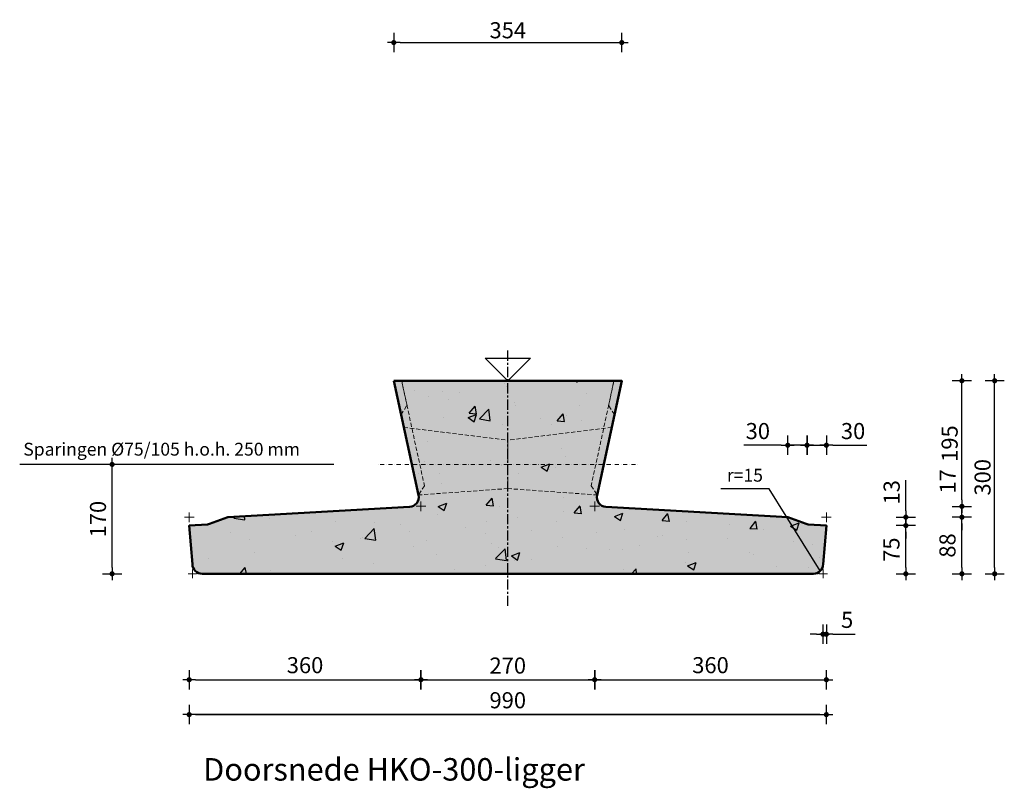
# Model space of a CAD drawing. Units: millimetres. Extents: x -91 to 17515, y -1454 to 1267.
# Drawn here: x 15985 to 17515, y 72 to 1267 of the extents above; entities that cross this region are included whole.
import ezdxf
from ezdxf.enums import TextEntityAlignment as Align

# ---------------------------------------------------------------- set-up
doc = ezdxf.new("R2010")
doc.units = ezdxf.units.MM
doc.header["$LTSCALE"] = 0.5
for name, pattern in [('CENTER', [50.8, 31.75, -6.35, 6.35, -6.35]), ('DASHDOT', [25.4, 12.7, -6.35, 0, -6.35]), ('DASHED', [19.05, 12.7, -6.35])]:
    doc.linetypes.add(name, pattern=pattern)
doc.layers.get('0').update_dxf_attribs({"lineweight": 13})
for name, color, linetype in [('ARCE-PREFAB', 6, 'Continuous'), ('GEO-018-CEN', 1, 'CENTER'), ('TXT-025-020', 2, 'Continuous'), ('TXT-035-020', 4, 'Continuous')]:
    doc.layers.add(name, color=color, linetype=linetype)
for name, color, linetype, lineweight in [('GEO-018-CON', 1, 'Continuous', 18), ('GEO-018-DAS', 1, 'DASHED', 18), ('GEO-019-DDT', 6, 'DASHDOT', 18), ('GEO-025-010', 2, 'Continuous', 25), ('GEO-025-020', 2, 'Continuous', 25), ('GEO-025-CON', 2, 'Continuous', 25), ('GEO-050-CON', 3, 'Continuous', 50)]:
    doc.layers.add(name, color=color, linetype=linetype, lineweight=lineweight)
doc.styles.get("Standard").update_dxf_attribs({"font": 'mobo-iso.shx'})
doc.dimstyles.new('MOBO', dxfattribs={"dimtxt": 2.5, "dimasz": 1, "dimexe": 1.25, "dimexo": 0.625, "dimtad": 1, "dimdec": 0, "dimtxsty": 'Standard', "dimblk": 'Moa-dimdot', "dimcen": 2.5, "dimse1": 1, "dimse2": 1, "dimadec": 0, "dimazin": 0, "dimtfac": 1, "dimtdec": 0, "dimtmove": 0, "dimatfit": 3, "dimldrblk": 'Moa-pijl', "dimfxl": 0, "dimarcsym": 0})

# ---------------------------------------------------------------- blocks, each defined once
blk = doc.blocks.new('Moa-dimdot')
at = {"color": 1}
for p, q in [((-1, 0), (1, 0)), ((0, -1.5), (0, 1.5))]:
    blk.add_line(p, q, dxfattribs=at)
at = {"color": 2, "const_width": 0.4}
blk.add_lwpolyline([(-0.2, 0, 1), (0.2, 0, 1)], format="xyb", close=True, dxfattribs=at)
blk = doc.blocks.new('*D65')
at = {"layer": 'Defpoints', "color": 0}
for p in [(17238.4, 605.2), (17238.4, 493.4), (17208.4, 480.4)]:
    blk.add_point(p, dxfattribs=at)
at = {"layer": 'GEO-025-010', "color": 1, "lineweight": -2}
for p, q in [((17198.4, 605.2), (17188.4, 605.2)), ((17208.4, 605.2), (17238.4, 605.2)), ((17248.4, 605.2), (17301.5, 605.2))]:
    blk.add_line(p, q, dxfattribs=at)
at = {"layer": 'GEO-025-010', "color": 1, "lineweight": -2, "xscale": 10, "yscale": 10, "zscale": 10}
blk.add_blockref('Moa-dimdot', (17208.4, 605.2), dxfattribs=at)
at = {"layer": 'GEO-025-010', "color": 1, "lineweight": -2, "xscale": 10, "yscale": 10, "zscale": 10, "rotation": 180}
blk.add_blockref('Moa-dimdot', (17238.4, 605.2), dxfattribs=at)
at = {"layer": 'GEO-025-010', "color": 0, "insert": (17279.9, 624), "char_height": 25, "attachment_point": 5}
blk.add_mtext('30', dxfattribs=at)
blk = doc.blocks.new('Moa-pijl')
blk.add_lwpolyline([(-2.5, 0, 1.25, 0, 0), (0, 0, 0, 0, 0)], format="xyseb", close=True)
blk = doc.blocks.new('*D66')
at = {"layer": 'Defpoints', "color": 0}
for p in [(16920.6, 705.4), (17449, 705.4), (16878.4, 510.2)]:
    blk.add_point(p, dxfattribs=at)
at = {"layer": 'GEO-025-010', "color": 1, "lineweight": -2}
blk.add_line((17449, 520.2), (17449, 695.4), dxfattribs=at)
at = {"layer": 'GEO-025-010', "color": 1, "lineweight": -2, "xscale": 10, "yscale": 10, "zscale": 10}
for p, rotation in [((17449, 705.4), 90), ((17449, 510.2), 270)]:
    blk.add_blockref('Moa-dimdot', p, dxfattribs=dict(at, rotation=rotation))
at = {"layer": 'GEO-025-010', "color": 0, "insert": (17429.9, 607.8), "char_height": 25, "attachment_point": 5, "rotation": 90}
blk.add_mtext('{\\Fmobo-iso.shx;195 }', dxfattribs=at)
blk = doc.blocks.new('*D67')
at = {"layer": 'Defpoints', "color": 0}
for p in [(16878.4, 510.2), (17449, 510.2), (17239.3, 493.4)]:
    blk.add_point(p, dxfattribs=at)
at = {"layer": 'GEO-025-010', "color": 1, "lineweight": -2}
for p, q in [((17449, 520.2), (17449, 567.7)), ((17449, 493.4), (17449, 510.2)), ((17449, 483.4), (17449, 473.4))]:
    blk.add_line(p, q, dxfattribs=at)
at = {"layer": 'GEO-025-010', "color": 1, "lineweight": -2, "xscale": 10, "yscale": 10, "zscale": 10}
for p, rotation in [((17449, 510.2), 270), ((17449, 493.4), 90)]:
    blk.add_blockref('Moa-dimdot', p, dxfattribs=dict(at, rotation=rotation))
at = {"layer": 'GEO-025-010', "color": 0, "insert": (17430.3, 549), "char_height": 25, "attachment_point": 5, "rotation": 90}
blk.add_mtext('17', dxfattribs=at)
blk = doc.blocks.new('*D68')
at = {"layer": 'Defpoints', "color": 0}
for p in [(16743.4, 705.4), (17499.9, 705.4), (16743.4, 405.4)]:
    blk.add_point(p, dxfattribs=at)
at = {"layer": 'GEO-025-010', "color": 1, "lineweight": -2}
blk.add_line((17499.9, 415.4), (17499.9, 695.4), dxfattribs=at)
at = {"layer": 'GEO-025-010', "color": 1, "lineweight": -2, "xscale": 10, "yscale": 10, "zscale": 10}
for p, rotation in [((17499.9, 705.4), 90), ((17499.9, 405.4), 270)]:
    blk.add_blockref('Moa-dimdot', p, dxfattribs=dict(at, rotation=rotation))
at = {"layer": 'GEO-025-010', "color": 0, "insert": (17481.1, 555.4), "char_height": 25, "attachment_point": 5, "rotation": 90}
blk.add_mtext('{\\Fmobo-iso.shx;300 }', dxfattribs=at)
blk = doc.blocks.new('*D69')
at = {"layer": 'Defpoints', "color": 0}
for p in [(17238.4, 480.4), (17361.9, 480.4), (16743.4, 405.4)]:
    blk.add_point(p, dxfattribs=at)
at = {"layer": 'GEO-025-010', "color": 1, "lineweight": -2}
blk.add_line((17361.9, 415.4), (17361.9, 470.4), dxfattribs=at)
at = {"layer": 'GEO-025-010', "color": 1, "lineweight": -2, "xscale": 10, "yscale": 10, "zscale": 10}
for p, rotation in [((17361.9, 480.4), 90), ((17361.9, 405.4), 270)]:
    blk.add_blockref('Moa-dimdot', p, dxfattribs=dict(at, rotation=rotation))
at = {"layer": 'GEO-025-010', "color": 0, "insert": (17342.8, 442.9), "char_height": 25, "attachment_point": 5, "rotation": 90}
blk.add_mtext('75', dxfattribs=at)
blk = doc.blocks.new('*D70')
at = {"layer": 'Defpoints', "color": 0}
for p in [(17239.3, 493.4), (17449, 493.4), (16743.4, 405.4)]:
    blk.add_point(p, dxfattribs=at)
at = {"layer": 'GEO-025-010', "color": 1, "lineweight": -2}
blk.add_line((17449, 415.4), (17449, 483.4), dxfattribs=at)
at = {"layer": 'GEO-025-010', "color": 1, "lineweight": -2, "xscale": 10, "yscale": 10, "zscale": 10}
for p, rotation in [((17449, 493.4), 90), ((17449, 405.4), 270)]:
    blk.add_blockref('Moa-dimdot', p, dxfattribs=dict(at, rotation=rotation))
at = {"layer": 'GEO-025-010', "color": 0, "insert": (17429.8, 449.4), "char_height": 25, "attachment_point": 5, "rotation": 90}
blk.add_mtext('88', dxfattribs=at)
blk = doc.blocks.new('*D71')
at = {"layer": 'Defpoints', "color": 0}
for p in [(16878.4, 510.2), (17238.4, 480.4), (17238.4, 240.8)]:
    blk.add_point(p, dxfattribs=at)
at = {"layer": 'GEO-025-010', "color": 1, "lineweight": -2}
blk.add_line((16888.4, 240.8), (17228.4, 240.8), dxfattribs=at)
at = {"layer": 'GEO-025-010', "color": 1, "lineweight": -2, "xscale": 10, "yscale": 10, "zscale": 10, "rotation": 180}
blk.add_blockref('Moa-dimdot', (16878.4, 240.8), dxfattribs=at)
at = {"layer": 'GEO-025-010', "color": 1, "lineweight": -2, "xscale": 10, "yscale": 10, "zscale": 10}
blk.add_blockref('Moa-dimdot', (17238.4, 240.8), dxfattribs=at)
at = {"layer": 'GEO-025-010', "color": 0, "insert": (17058.4, 260.2), "char_height": 25, "attachment_point": 5}
blk.add_mtext('360', dxfattribs=at)
blk = doc.blocks.new('*D72')
at = {"layer": 'Defpoints', "color": 0}
for p in [(17238.4, 493.4), (17233.2, 405.4), (17238.4, 311.5)]:
    blk.add_point(p, dxfattribs=at)
at = {"layer": 'GEO-025-010', "color": 1, "lineweight": -2}
for p, q in [((17223.2, 311.5), (17213.2, 311.5)), ((17233.2, 311.5), (17238.4, 311.5)), ((17248.4, 311.5), (17282.9, 311.5))]:
    blk.add_line(p, q, dxfattribs=at)
at = {"layer": 'GEO-025-010', "color": 1, "lineweight": -2, "xscale": 10, "yscale": 10, "zscale": 10}
blk.add_blockref('Moa-dimdot', (17233.2, 311.5), dxfattribs=at)
at = {"layer": 'GEO-025-010', "color": 1, "lineweight": -2, "xscale": 10, "yscale": 10, "zscale": 10, "rotation": 180}
blk.add_blockref('Moa-dimdot', (17238.4, 311.5), dxfattribs=at)
at = {"layer": 'GEO-025-010', "color": 0, "insert": (17270.7, 330.6), "char_height": 25, "attachment_point": 5}
blk.add_mtext('5', dxfattribs=at)
blk = doc.blocks.new('*D73')
at = {"layer": 'Defpoints', "color": 0}
for p in [(16608.5, 510.2), (16248.4, 480.4), (16608.5, 240.8)]:
    blk.add_point(p, dxfattribs=at)
at = {"layer": 'GEO-025-010', "color": 1, "lineweight": -2}
blk.add_line((16258.4, 240.8), (16598.5, 240.8), dxfattribs=at)
at = {"layer": 'GEO-025-010', "color": 1, "lineweight": -2, "xscale": 10, "yscale": 10, "zscale": 10, "rotation": 180}
blk.add_blockref('Moa-dimdot', (16248.4, 240.8), dxfattribs=at)
at = {"layer": 'GEO-025-010', "color": 1, "lineweight": -2, "xscale": 10, "yscale": 10, "zscale": 10}
blk.add_blockref('Moa-dimdot', (16608.5, 240.8), dxfattribs=at)
at = {"layer": 'GEO-025-010', "color": 0, "insert": (16428.4, 260.2), "char_height": 25, "attachment_point": 5}
blk.add_mtext('360', dxfattribs=at)
blk = doc.blocks.new('*D74')
at = {"layer": 'Defpoints', "color": 0}
for p in [(16608.5, 510.2), (16878.4, 510.2), (16878.4, 240.8)]:
    blk.add_point(p, dxfattribs=at)
at = {"layer": 'GEO-025-010', "color": 1, "lineweight": -2}
blk.add_line((16618.5, 240.8), (16868.4, 240.8), dxfattribs=at)
at = {"layer": 'GEO-025-010', "color": 1, "lineweight": -2, "xscale": 10, "yscale": 10, "zscale": 10, "rotation": 180}
blk.add_blockref('Moa-dimdot', (16608.5, 240.8), dxfattribs=at)
at = {"layer": 'GEO-025-010', "color": 1, "lineweight": -2, "xscale": 10, "yscale": 10, "zscale": 10}
blk.add_blockref('Moa-dimdot', (16878.4, 240.8), dxfattribs=at)
at = {"layer": 'GEO-025-010', "color": 0, "insert": (16743.4, 259.6), "char_height": 25, "attachment_point": 5}
blk.add_mtext('270', dxfattribs=at)
blk = doc.blocks.new('*D75')
at = {"layer": 'Defpoints', "color": 0}
for p in [(17208.4, 605.2), (17178.4, 496.2), (17208.4, 480.4)]:
    blk.add_point(p, dxfattribs=at)
at = {"layer": 'GEO-025-010', "color": 1, "lineweight": -2}
for p, q in [((17168.4, 605.2), (17110.4, 605.2)), ((17208.4, 605.2), (17178.4, 605.2)), ((17218.4, 605.2), (17228.4, 605.2))]:
    blk.add_line(p, q, dxfattribs=at)
at = {"layer": 'GEO-025-010', "color": 1, "lineweight": -2, "xscale": 10, "yscale": 10, "zscale": 10}
blk.add_blockref('Moa-dimdot', (17178.4, 605.2), dxfattribs=at)
at = {"layer": 'GEO-025-010', "color": 1, "lineweight": -2, "xscale": 10, "yscale": 10, "zscale": 10, "rotation": 180}
blk.add_blockref('Moa-dimdot', (17208.4, 605.2), dxfattribs=at)
at = {"layer": 'GEO-025-010', "color": 0, "insert": (17131.9, 624), "char_height": 25, "attachment_point": 5}
blk.add_mtext('30', dxfattribs=at)
blk = doc.blocks.new('*D76')
at = {"layer": 'Defpoints', "color": 0}
for p in [(17238.4, 493.4), (17361.9, 493.4), (17238.4, 480.4)]:
    blk.add_point(p, dxfattribs=at)
at = {"layer": 'GEO-025-010', "color": 1, "lineweight": -2}
for p, q in [((17361.9, 503.4), (17361.9, 550.9)), ((17361.9, 480.4), (17361.9, 493.4)), ((17361.9, 470.4), (17361.9, 460.4))]:
    blk.add_line(p, q, dxfattribs=at)
at = {"layer": 'GEO-025-010', "color": 1, "lineweight": -2, "xscale": 10, "yscale": 10, "zscale": 10}
for p, rotation in [((17361.9, 493.4), 270), ((17361.9, 480.4), 90)]:
    blk.add_blockref('Moa-dimdot', p, dxfattribs=dict(at, rotation=rotation))
at = {"layer": 'GEO-025-010', "color": 0, "insert": (17343.1, 532.1), "char_height": 25, "attachment_point": 5, "rotation": 90}
blk.add_mtext('13', dxfattribs=at)
blk = doc.blocks.new('*D111')
at = {"layer": 'Defpoints', "color": 0}
for p in [(16920.5, 1231), (16566.3, 705.4), (16920.5, 705.4)]:
    blk.add_point(p, dxfattribs=at)
at = {"layer": 'GEO-025-010', "color": 1, "lineweight": -2}
blk.add_line((16576.3, 1231), (16910.5, 1231), dxfattribs=at)
at = {"layer": 'GEO-025-010', "color": 1, "lineweight": -2, "xscale": 10, "yscale": 10, "zscale": 10, "rotation": 180}
blk.add_blockref('Moa-dimdot', (16566.3, 1231), dxfattribs=at)
at = {"layer": 'GEO-025-010', "color": 1, "lineweight": -2, "xscale": 10, "yscale": 10, "zscale": 10}
blk.add_blockref('Moa-dimdot', (16920.5, 1231), dxfattribs=at)
at = {"layer": 'GEO-025-010', "color": 0, "insert": (16743.4, 1250.1), "char_height": 25, "attachment_point": 5}
blk.add_mtext('{\\Fmobo-iso.shx;354 }', dxfattribs=at)
blk = doc.blocks.new('*D120')
at = {"layer": 'Defpoints', "color": 0}
for p in [(16248.4, 480.4), (17238.4, 480.4), (17238.4, 186.6)]:
    blk.add_point(p, dxfattribs=at)
at = {"layer": 'GEO-025-010', "color": 1, "lineweight": -2}
blk.add_line((16258.4, 186.6), (17228.4, 186.6), dxfattribs=at)
at = {"layer": 'GEO-025-010', "color": 1, "lineweight": -2, "xscale": 10, "yscale": 10, "zscale": 10, "rotation": 180}
blk.add_blockref('Moa-dimdot', (16248.4, 186.6), dxfattribs=at)
at = {"layer": 'GEO-025-010', "color": 1, "lineweight": -2, "xscale": 10, "yscale": 10, "zscale": 10}
blk.add_blockref('Moa-dimdot', (17238.4, 186.6), dxfattribs=at)
at = {"layer": 'GEO-025-010', "color": 0, "insert": (16743.4, 205.7), "char_height": 25, "attachment_point": 5}
blk.add_mtext('990', dxfattribs=at)
blk = doc.blocks.new('*D121')
at = {"layer": 'Defpoints', "color": 0}
for p in [(16248.4, 480.4), (17238.4, 480.4), (16248.4, 186.6)]:
    blk.add_point(p, dxfattribs=at)
at = {"layer": 'GEO-025-010', "color": 1, "lineweight": -2}
blk.add_line((17228.4, 186.6), (16258.4, 186.6), dxfattribs=at)
at = {"layer": 'GEO-025-010', "color": 1, "lineweight": -2, "xscale": 10, "yscale": 10, "zscale": 10, "rotation": 180}
blk.add_blockref('Moa-dimdot', (16248.4, 186.6), dxfattribs=at)
at = {"layer": 'GEO-025-010', "color": 1, "lineweight": -2, "xscale": 10, "yscale": 10, "zscale": 10}
blk.add_blockref('Moa-dimdot', (17238.4, 186.6), dxfattribs=at)
at = {"layer": 'GEO-025-010', "color": 0, "insert": (16743.4, 205.7), "char_height": 25, "attachment_point": 5}
blk.add_mtext('990', dxfattribs=at)
blk = doc.blocks.new('*D176')
at = {"layer": 'Defpoints', "color": 0}
for p in [(16128.6, 575.4), (16539.3, 575.4), (16253.4, 405.4)]:
    blk.add_point(p, dxfattribs=at)
at = {"layer": 'GEO-025-010', "color": 1, "lineweight": -2}
blk.add_line((16128.6, 415.4), (16128.6, 565.4), dxfattribs=at)
at = {"layer": 'GEO-025-010', "color": 1, "lineweight": -2, "xscale": 10, "yscale": 10, "zscale": 10}
for p, rotation in [((16128.6, 575.4), 90), ((16128.6, 405.4), 270)]:
    blk.add_blockref('Moa-dimdot', p, dxfattribs=dict(at, rotation=rotation))
at = {"layer": 'GEO-025-010', "color": 0, "insert": (16109.9, 490.4), "char_height": 25, "attachment_point": 5, "rotation": 90}
blk.add_mtext('170', dxfattribs=at)

msp = doc.modelspace()

# ---------------------------------------------------------------- hatches: boundary and pattern name
at = {"layer": 'ARCE-PREFAB'}
h = msp.add_hatch(dxfattribs=at)
h.set_pattern_fill('AR-CONC', color=252, scale=0.75, style=0)
h.set_pattern_definition([(50, (0, 0), (136.6385, -11.9543), [14.2875, -157.1625]), (355, (0, 0), (-26.4321, 143.2925), [11.43, -125.73]), (100.451, (11.39, -1), (110.2069, 131.3375), [12.1425, -133.5675]), (46.1842, (0, 38.1), (203.3093, -31.5317), [21.4312, -235.7438]), (96.6356, (16.94, 35.47), (178.0532, 185.5692), [18.2138, -200.3512]), (351.184, (0, 38.1), (178.0535, 185.5688), [17.145, -188.595]), (21, (19.05, 28.57), (113.71116, -76.69914), [14.2875, -157.1625]), (326, (19.05, 28.57), (46.3515, 138.141), [11.43, -125.73]), (71.4514, (28.53, 22.18), (160.0624, 61.4421), [12.1425, -133.5675]), (37.5, (0, 0), (2.31645, 63.41628), [0, -124.206, 0, -127.635, 0, -126.20625]), (7.5, (0, 0), (50.11475, 75.13543), [0, -72.771, 0, -121.3485, 0, -48.10125]), (327.5, (-42.48, 0), (101.69295, -4.29656), [0, -47.625, 0, -148.59, 0, -197.1675]), (317.5, (-61.53, 0), (111.0969, 19.06987), [0, -61.9125, 0, -98.679, 0, -140.0175])])
edge = h.paths.add_edge_path()
edge.add_line((16566.2966466, 705.38291), (16604.7015346, 527.5314226))
edge.add_arc((16590.0394799, 524.3653284), 15, -86.7567077172, 12.185237189, ccw=False)
edge.add_line((16590.8881185, 509.3893539), (16308.421461, 493.38291))
edge.add_line((16308.421461, 493.38291), (16280.0371863, 482.9753426))
edge.add_arc((16275.9061305, 494.2418584), 12, 273.8140748343, 290.1363034283, ccw=False)
edge.add_line((16276.7043587, 482.2684365), (16248.421461, 480.38291))
edge.add_line((16248.421461, 480.38291), (16253.421461, 420.38291))
edge.add_arc((16268.421461, 420.38291), 15, 180, 270)
edge.add_line((16268.421461, 405.38291), (17218.421461, 405.38291))
edge.add_arc((17218.421461, 420.38291), 15, 270, 360)
edge.add_line((17233.421461, 420.38291), (17238.421461, 480.38291))
edge.add_line((17238.421461, 480.38291), (17210.1385634, 482.2684365))
edge.add_arc((17210.9367915, 494.2418584), 12, 249.8636965717, 266.1859251657, ccw=False)
edge.add_line((17206.8057357, 482.9753426), (17178.421461, 493.38291))
edge.add_line((17178.421461, 493.38291), (16895.9548036, 509.3893539))
edge.add_arc((16896.8034421, 524.3653284), 15, 167.814762811, 266.7567077172, ccw=False)
edge.add_line((16882.1413875, 527.5314226), (16920.5462755, 705.38291))
edge.add_line((16920.5462755, 705.38291), (16566.2966466, 705.38291))
at = {"layer": 'ARCE-PREFAB', "ltscale": 0.5}
h = msp.add_hatch(color=254, dxfattribs=at)
edge = h.paths.add_edge_path()
edge.add_line((16566.2966466, 705.38291), (16604.7015346, 527.5314226))
edge.add_arc((16590.0394799, 524.3653284), 15, -86.7567077172, 12.185237189, ccw=False)
edge.add_line((16590.8881185, 509.3893539), (16308.421461, 493.38291))
edge.add_line((16308.421461, 493.38291), (16280.0371863, 482.9753426))
edge.add_arc((16275.9061305, 494.2418584), 12, 273.8140748343, 290.1363034283, ccw=False)
edge.add_line((16276.7043587, 482.2684365), (16248.421461, 480.38291))
edge.add_line((16248.421461, 480.38291), (16253.421461, 420.38291))
edge.add_arc((16268.421461, 420.38291), 15, 180, 270)
edge.add_line((16268.421461, 405.38291), (17218.421461, 405.38291))
edge.add_arc((17218.421461, 420.38291), 15, 270, 360)
edge.add_line((17233.421461, 420.38291), (17238.421461, 480.38291))
edge.add_line((17238.421461, 480.38291), (17210.1385634, 482.2684365))
edge.add_arc((17210.9367915, 494.2418584), 12, 249.8636965717, 266.1859251657, ccw=False)
edge.add_line((17206.8057357, 482.9753426), (17178.421461, 493.38291))
edge.add_line((17178.421461, 493.38291), (16895.9548036, 509.3893539))
edge.add_arc((16896.8034421, 524.3653284), 15, 167.814762811, 266.7567077172, ccw=False)
edge.add_line((16882.1413875, 527.5314226), (16920.5462755, 705.38291))
edge.add_line((16920.5462755, 705.38291), (16566.2966466, 705.38291))

# ---------------------------------------------------------------- linework, layer by layer
at = {"layer": 'GEO-018-CEN'}
msp.add_line((16743.421461, 355.38291), (16743.421461, 755.38291), dxfattribs=at)
at = {"layer": 'GEO-018-CON'}
for p, q in [((16600.921461, 510.38291), (16615.921461, 510.38291)), ((16608.421461, 517.88291), (16608.421461, 502.88291)), ((16870.921461, 510.38291), (16885.921461, 510.38291)), ((16878.421461, 517.88291), (16878.421461, 502.88291)), ((16240.921461, 493.38291), (16255.921461, 493.38291)), ((16248.421461, 500.88291), (16248.421461, 485.88291)), ((17230.921461, 493.38291), (17245.921461, 493.38291)), ((17238.421461, 500.88291), (17238.421461, 485.88291)), ((16246.921461, 405.38291), (16259.921461, 405.38291)), ((16253.421461, 411.88291), (16253.421461, 398.88291)), ((17239.921461, 405.38291), (17226.921461, 405.38291)), ((17233.421461, 411.88291), (17233.421461, 398.88291))]:
    msp.add_line(p, q, dxfattribs=at)
at = {"layer": 'GEO-018-DAS'}
for points in [[(16577.6333896, 652.88291), (16586.8301577, 667.1454291), (16578.5732339, 705.38291), (16566.2966466, 705.38291)], [(16566.2966466, 705.38291), (16578.5732339, 705.38291), (16613.8055208, 542.2236109), (16604.6087527, 527.9610918)], [(16920.5462755, 705.38291), (16908.2696882, 705.38291), (16873.0374013, 542.2236109), (16882.2341694, 527.9610918)], [(16909.2095324, 652.88291), (16900.0127643, 667.1454291), (16908.2696882, 705.38291), (16920.5462755, 705.38291)], [(16604.6087527, 527.9610918), (16581.9316945, 632.9776338), (16743.421461, 613.0829047), (16743.421461, 537.8705653)], [(16882.2341694, 527.9610918), (16904.9112276, 632.9776338), (16743.421461, 613.0829047), (16743.421461, 537.8705653)]]:
    msp.add_lwpolyline(points, close=True, dxfattribs=at)
at = {"layer": 'GEO-019-DDT', "color": 1}
for q in [(16539.3076378, 575.38291), (16947.5352842, 575.38291)]:
    msp.add_line((16743.421461, 575.38291), q, dxfattribs=at)
at = {"layer": 'GEO-025-010', "color": 1}
msp.add_lwpolyline([(16473.3618598, 575.38291), (15985.0209591, 575.38291)], dxfattribs=at)
at = {"layer": 'GEO-025-CON'}
msp.add_lwpolyline([(16708.066122, 740.738249), (16778.7768001, 740.738249), (16778.7768001, 740.738249), (16743.421461, 705.38291), (16708.066122, 740.738249)], dxfattribs=at)
at = {"layer": 'GEO-050-CON'}
msp.add_lwpolyline([(16566.2966466, 705.38291), (16604.7015346, 527.5314226, -0.4606992013), (16590.8881185, 509.3893539), (16308.421461, 493.38291), (16280.0371863, 482.9753426, -0.0713398142), (16276.7043587, 482.2684365), (16248.421461, 480.38291), (16253.421461, 420.38291, 0.4142135624), (16268.421461, 405.38291), (17218.421461, 405.38291, 0.4142135624), (17233.421461, 420.38291), (17238.421461, 480.38291), (17210.1385634, 482.2684365, -0.0713398142), (17206.8057357, 482.9753426), (17178.421461, 493.38291), (16895.9548036, 509.3893539, -0.4606992013), (16882.1413875, 527.5314226), (16920.5462755, 705.38291), (16566.2966466, 705.38291)], format="xyb", dxfattribs=at)

# ---------------------------------------------------------------- texts
at = {"layer": 'TXT-025-020'}
msp.add_text('Sparingen %%C75/105 h.o.h. 250 mm', height=20, dxfattribs=at).set_placement((15990.6169523, 582.8040833), align=Align.BOTTOM_LEFT)
msp.add_text('r=15', height=20, dxfattribs=at).set_placement((17083.8669233, 548.5906336))
at = {"layer": 'TXT-035-020'}
msp.add_text('%%uDoorsnede HKO-300-ligger', height=35, dxfattribs=at).set_placement((16566.6525892, 83.9959248), align=Align.CENTER)

# ---------------------------------------------------------------- dimensions: what is measured, and where the dimension line sits
at = {"layer": 'GEO-025-010'}
dim = msp.add_linear_dim(base=(16920.5462755, 1231.0348187), p1=(16566.2966466, 705.38291), p2=(16920.5462755, 705.38291), text='{\\Fmobo-iso.shx;<> }', dimstyle='MOBO', override={"dimscale": 10, "dimzin": 0, "dimclrd": 1}, dxfattribs=at)
dim.commit()
dim.dimension.update_dxf_attribs({"geometry": '*D111', "text_midpoint": (16743.421461, 1250.1211048)})
for base, p1, p2, picture, middle in [((17499.8883306, 705.38291), (16743.421461, 405.38291), (16743.421461, 705.38291), '*D68', (17481.1328625, 555.38291)), ((17449.0275825, 705.38291), (16878.3874366, 510.2119486), (16920.5747518, 705.38291), '*D66', (17429.9412964, 607.7974293))]:
    dim = msp.add_linear_dim(base=base, p1=p1, p2=p2, angle=90, text='{\\Fmobo-iso.shx;<> }', dimstyle='MOBO', override={"dimscale": 10, "dimzin": 0, "dimclrd": 1}, dxfattribs=at)
    dim.commit()
    dim.dimension.update_dxf_attribs({"geometry": picture, "text_midpoint": middle})
dim = msp.add_linear_dim(base=(17208.421461, 605.2293223), p1=(17178.421461, 496.21291), p2=(17208.421461, 480.38291), dimstyle='MOBO', override={"dimscale": 10, "dimzin": 0, "dimclrd": 1}, dxfattribs=at)
dim.commit()
dim.dimension.update_dxf_attribs({"geometry": '*D75', "text_midpoint": (17131.9333658, 605.2293223), "dimtype": 160})
for base, p1, p2, picture, middle in [((17238.421461, 605.2293223), (17208.421461, 480.38291), (17238.421461, 493.38291), '*D65', (17279.9437707, 623.9847904)), ((16608.4554855, 240.8380318), (16248.421461, 480.38291), (16608.4554855, 510.2119486), '*D73', (16428.4384733, 260.2277956)), ((16878.3874366, 240.8380318), (16608.4554855, 510.2119486), (16878.3874366, 510.2119486), '*D74', (16743.421461, 259.5934999)), ((17238.421461, 240.8380318), (16878.3874366, 510.2119486), (17238.421461, 480.38291), '*D71', (17058.4044488, 260.2277956)), ((17238.421461, 311.5487923), (17233.2447971, 405.38291), (17238.421461, 493.38291), '*D72', (17270.675398, 330.6350783)), ((17238.421461, 186.6429854), (16248.421461, 480.38291), (17238.421461, 480.38291), '*D120', (16743.421461, 205.7128673))]:
    dim = msp.add_linear_dim(base=base, p1=p1, p2=p2, dimstyle='MOBO', override={"dimscale": 10, "dimzin": 0, "dimclrd": 1}, dxfattribs=at)
    dim.commit()
    dim.dimension.update_dxf_attribs({"geometry": picture, "text_midpoint": middle})
for base, p1, p2, angle, picture, middle in [((16128.6461266, 575.38291), (16253.421461, 405.38291), (16539.3076378, 575.38291), 90, '*D176', (16109.8906585, 490.38291)), ((17449.0275825, 510.2119486), (17239.3179681, 493.3715903), (16878.3874366, 510.2119486), 90, '*D67', (17430.2775825, 548.9619486)), ((17361.8904352, 493.38291), (17238.421461, 480.38291), (17238.421461, 493.38291), 90, '*D76', (17343.1404352, 532.13291)), ((17449.0275825, 493.3715903), (16743.421461, 405.38291), (17239.3179681, 493.3715903), 90, '*D70', (17429.84611, 449.3772502)), ((17361.8904352, 480.38291), (16743.421461, 405.38291), (17238.421461, 480.38291), 90, '*D69', (17342.8041491, 442.88291)), ((16248.421461, 186.6429854), (17238.421461, 480.38291), (16248.421461, 480.38291), 180, '*D121', (16743.421461, 205.7128673))]:
    dim = msp.add_linear_dim(base=base, p1=p1, p2=p2, angle=angle, dimstyle='MOBO', override={"dimscale": 10, "dimzin": 0, "dimclrd": 1}, dxfattribs=at)
    dim.commit()
    dim.dimension.update_dxf_attribs({"geometry": picture, "text_midpoint": middle})

# ---------------------------------------------------------------- leaders
at = {"layer": 'GEO-025-020'}
msp.add_leader([(17229.0280627, 409.7763082), (17149.6622055, 537.4419523), (17074.2474616, 537.4419523)], dimstyle='MOBO', override={"dimscale": 20, "dimasz": 0.5, "dimgap": 0.625, "dimtad": 0, "dimzin": 0, "dimclrd": 1}, dxfattribs=at)

doc.saveas('drawing.dxf')
